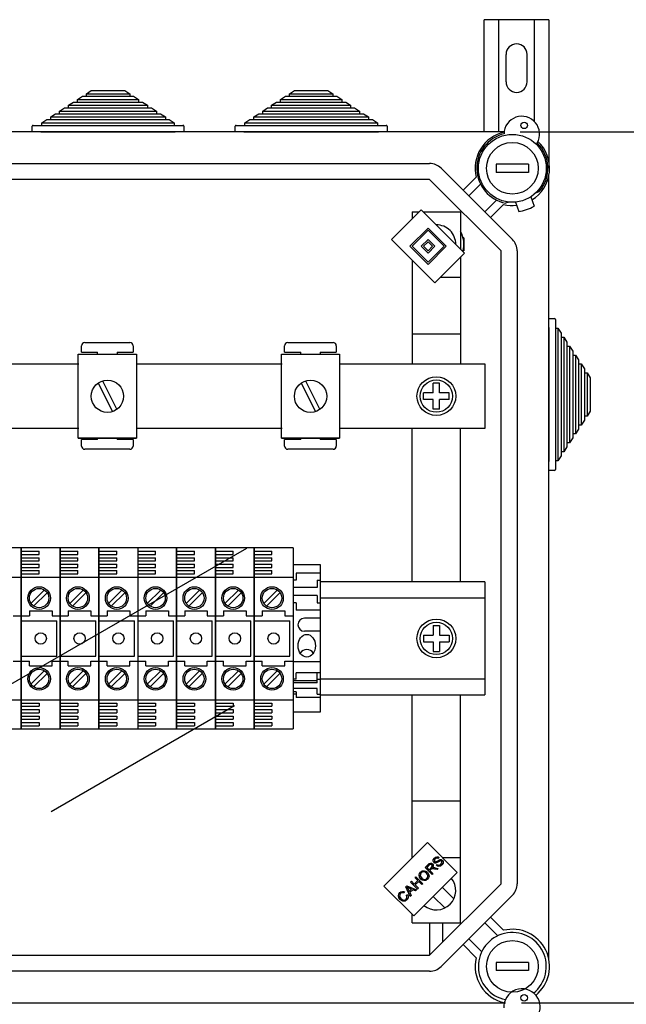
# Model space of a CAD drawing. Extents: x 23 to 246, y -184 to 139.
# Drawn here: x 119 to 157, y 78 to 139 of the extents above; entities that cross this region are included whole.
import ezdxf

# ---------------------------------------------------------------- set-up
doc = ezdxf.new("R2010")
doc.units = 0
doc.header["$MEASUREMENT"] = 0
doc.layers.get('0').update_dxf_attribs({"linetype": 'CONTINUOUS'})
doc.layers.get('DEFPOINTS').update_dxf_attribs({"linetype": 'CONTINUOUS'})
doc.styles.add('ROMANS', font='ARIAL.TTF')
doc.dimstyles.get("Standard").update_dxf_attribs({"dimtxt": 4.5, "dimasz": 5, "dimexe": 0.18, "dimexo": 0.0625, "dimgap": 1, "dimtad": 1, "dimdec": 1, "dimzin": 0, "dimdsep": 46, "dimtxsty": 'ROMANS', "dimcen": 1, "dimclrd": 256, "dimclre": 256, "dimclrt": 256, "dimadec": 0, "dimazin": 0, "dimtfac": 1, "dimtdec": 1, "dimtofl": 0, "dimtmove": 0, "dimatfit": 3, "dimfxl": 0, "dimtolj": 1, "dimtzin": 0, "dimarcsym": 0})

# ---------------------------------------------------------------- blocks, each defined once
blk = doc.blocks.new('*D14')
at = {"lineweight": -2, "ltscale": 5}
for p, q in [((150.262, 132.231), (172.763, 132.231)), ((171.763, 124.231), (171.763, 86.277)), ((150.34, 78.277), (172.763, 78.277))]:
    blk.add_line(p, q, dxfattribs=at)
at = {"ltscale": 5}
for points in [[(170.43, 124.231), (173.097, 124.231), (171.763, 132.231)], [(170.43, 86.277), (173.097, 86.277), (171.763, 78.277)]]:
    blk.add_solid(points, dxfattribs=at)
at = {"layer": 'DEFPOINTS', "color": 0, "ltscale": 5}
for p in [(149.262, 132.231), (149.34, 78.277), (171.763, 78.277)]:
    blk.add_point(p, dxfattribs=at)
at = {"ltscale": 5, "insert": (167.189, 105.254), "char_height": 7, "attachment_point": 5, "rotation": 90, "style": 'ROMANS'}
blk.add_mtext('\\A1;270', dxfattribs=at)
blk = doc.blocks.new('*D15')
at = {"lineweight": -2, "ltscale": 5}
for p, q in [((150.34, 78.277), (172.763, 78.277)), ((171.763, 70.277), (171.763, 4.795)), ((150.356, -3.205), (172.763, -3.205))]:
    blk.add_line(p, q, dxfattribs=at)
at = {"ltscale": 5}
for points in [[(170.43, 70.277), (173.097, 70.277), (171.763, 78.277)], [(170.43, 4.795), (173.097, 4.795), (171.763, -3.205)]]:
    blk.add_solid(points, dxfattribs=at)
at = {"layer": 'DEFPOINTS', "color": 0, "ltscale": 5}
for p in [(149.34, 78.277), (149.356, -3.205), (171.763, -3.205)]:
    blk.add_point(p, dxfattribs=at)
at = {"ltscale": 5, "insert": (167.189, 37.536), "char_height": 7, "attachment_point": 5, "rotation": 90, "style": 'ROMANS'}
blk.add_mtext('\\A1;405', dxfattribs=at)
blk = doc.blocks.new('alzado')
for p, q in [((121.933, 295.6512), (121.933, 302.5953)), ((125.933, 302.5953), (121.933, 302.5953)), ((122.833, 295.6512), (122.833, 302.5953)), ((125.033, 296.2925), (125.033, 302.5953)), ((125.933, 302.5953), (125.933, 293.3902)), ((123.283, 298.7453), (123.283, 300.4453)), ((124.583, 298.7453), (124.583, 300.4453)), ((97.3092, 298.0112), (97.6158, 298.2112)), ((97.6158, 298.2112), (99.6838, 298.2112)), ((99.6838, 298.2112), (99.9904, 298.0112)), ((109.8784, 298.0112), (110.185, 298.2112)), ((110.185, 298.2112), (112.253, 298.2112)), ((112.253, 298.2112), (112.5596, 298.0112)), ((96.7574, 297.6512), (97.064, 297.8512)), ((96.7574, 297.4912), (96.7574, 297.6512)), ((96.7574, 297.6512), (100.5423, 297.6512)), ((97.064, 297.8512), (97.3092, 297.8512)), ((97.3092, 297.8512), (97.3092, 298.0112)), ((97.3092, 298.0112), (99.9904, 298.0112)), ((97.3092, 297.8512), (99.9904, 297.8512)), ((99.9904, 298.0112), (99.9904, 297.8512)), ((99.9904, 297.8512), (100.2357, 297.8512)), ((100.2357, 297.8512), (100.5423, 297.6512)), ((100.5423, 297.6512), (100.5423, 297.4912)), ((109.3265, 297.6512), (109.6331, 297.8512)), ((109.3265, 297.4912), (109.3265, 297.6512)), ((109.3265, 297.6512), (113.1115, 297.6512)), ((109.6331, 297.8512), (109.8784, 297.8512)), ((109.8784, 297.8512), (109.8784, 298.0112)), ((109.8784, 298.0112), (112.5596, 298.0112)), ((109.8784, 297.8512), (112.5596, 297.8512)), ((112.5596, 298.0112), (112.5596, 297.8512)), ((112.5596, 297.8512), (112.8049, 297.8512)), ((112.8049, 297.8512), (113.1115, 297.6512)), ((113.1115, 297.6512), (113.1115, 297.4912)), ((95.6536, 296.9312), (95.9602, 297.1312)), ((95.9602, 297.1312), (96.2055, 297.1312)), ((96.2055, 297.2912), (96.5121, 297.4912)), ((96.2055, 297.1312), (96.2055, 297.2912)), ((96.2055, 297.2912), (101.0942, 297.2912)), ((96.2055, 297.1312), (101.0942, 297.1312)), ((96.5121, 297.4912), (96.7574, 297.4912)), ((96.7574, 297.4912), (100.5423, 297.4912)), ((100.5423, 297.4912), (100.7876, 297.4912)), ((100.7876, 297.4912), (101.0942, 297.2912)), ((101.0942, 297.2912), (101.0942, 297.1312)), ((101.0942, 297.1312), (101.3395, 297.1312)), ((101.3395, 297.1312), (101.6461, 296.9312)), ((108.2228, 296.9312), (108.5294, 297.1312)), ((108.5294, 297.1312), (108.7746, 297.1312)), ((108.7746, 297.2912), (109.0812, 297.4912)), ((108.7746, 297.1312), (108.7746, 297.2912)), ((108.7746, 297.2912), (113.6634, 297.2912)), ((108.7746, 297.1312), (113.6634, 297.1312)), ((109.0812, 297.4912), (109.3265, 297.4912)), ((109.3265, 297.4912), (113.1115, 297.4912)), ((113.1115, 297.4912), (113.3568, 297.4912)), ((113.3568, 297.4912), (113.6634, 297.2912)), ((113.6634, 297.2912), (113.6634, 297.1312)), ((113.6634, 297.1312), (113.9086, 297.1312)), ((113.9086, 297.1312), (114.2152, 296.9312)), ((94.5498, 296.2112), (94.8564, 296.4112)), ((94.8564, 296.4112), (95.1017, 296.4112)), ((95.1017, 296.5712), (95.4083, 296.7712)), ((95.1017, 296.4112), (95.1017, 296.5712)), ((95.1017, 296.5712), (102.198, 296.5712)), ((95.1017, 296.4112), (102.198, 296.4112)), ((95.4083, 296.7712), (95.6536, 296.7712)), ((95.6536, 296.7712), (95.6536, 296.9312)), ((95.6536, 296.9312), (101.6461, 296.9312)), ((95.6536, 296.7712), (101.6461, 296.7712)), ((101.6461, 296.9312), (101.6461, 296.7712)), ((101.6461, 296.7712), (101.8914, 296.7712)), ((101.8914, 296.7712), (102.198, 296.5712)), ((102.198, 296.5712), (102.198, 296.4112)), ((102.198, 296.4112), (102.4432, 296.4112)), ((102.4432, 296.4112), (102.7498, 296.2112)), ((107.119, 296.2112), (107.4256, 296.4112)), ((107.4256, 296.4112), (107.6709, 296.4112)), ((107.6709, 296.5712), (107.9775, 296.7712)), ((107.6709, 296.4112), (107.6709, 296.5712)), ((107.6709, 296.5712), (114.7671, 296.5712)), ((107.6709, 296.4112), (114.7671, 296.4112)), ((107.9775, 296.7712), (108.2228, 296.7712)), ((108.2228, 296.7712), (108.2228, 296.9312)), ((108.2228, 296.9312), (114.2152, 296.9312)), ((108.2228, 296.7712), (114.2152, 296.7712)), ((114.2152, 296.9312), (114.2152, 296.7712)), ((114.2152, 296.7712), (114.4605, 296.7712)), ((114.4605, 296.7712), (114.7671, 296.5712)), ((114.7671, 296.5712), (114.7671, 296.4112)), ((114.7671, 296.4112), (115.0124, 296.4112)), ((115.0124, 296.4112), (115.319, 296.2112)), ((93.9498, 295.6512), (93.9498, 295.9912)), ((94.0098, 296.0512), (94.5498, 296.0512)), ((94.5498, 296.0512), (94.5498, 296.2112)), ((94.5498, 296.2112), (102.7498, 296.2112)), ((94.5498, 296.0512), (102.7498, 296.0512)), ((102.7498, 296.2112), (102.7498, 296.0512)), ((102.7498, 296.0512), (103.2898, 296.0512)), ((103.3498, 295.9912), (103.3498, 295.6512)), ((106.519, 295.6512), (106.519, 295.9912)), ((106.579, 296.0512), (107.119, 296.0512)), ((107.119, 296.0512), (107.119, 296.2112)), ((107.119, 296.2112), (115.319, 296.2112)), ((107.119, 296.0512), (115.319, 296.0512)), ((115.319, 296.2112), (115.319, 296.0512)), ((115.319, 296.0512), (115.859, 296.0512)), ((115.919, 295.9912), (115.919, 295.6512)), ((123.1643, 295.6512), (63.3624, 295.6512)), ((94.4898, 295.6512), (93.9498, 295.6512)), ((94.4898, 295.6512), (102.8098, 295.6512)), ((103.3498, 295.6512), (102.8098, 295.6512)), ((107.059, 295.6512), (106.519, 295.6512)), ((107.059, 295.6512), (115.379, 295.6512)), ((115.919, 295.6512), (115.379, 295.6512)), ((67.0768, 293.6904), (118.5544, 293.6904)), ((119.262, 293.3973), (123.679, 288.9802)), ((124.6725, 293.6403), (122.6712, 293.6403)), ((122.6712, 293.6403), (122.6712, 293.14)), ((124.6725, 293.6403), (124.6725, 293.14)), ((120.6214, 292.0378), (121.4345, 292.8509)), ((124.6725, 293.14), (122.6712, 293.14)), ((125.9329, 244.388), (125.9329, 292.9607)), ((118.5544, 292.6897), (67.0768, 292.6897)), ((122.9714, 288.2727), (118.5544, 292.6897)), ((121.7009, 292.4097), (120.9752, 291.6841)), ((124.8113, 291.6245), (125.0118, 291.0441)), ((125.1234, 291.8707), (125.3348, 291.9477)), ((121.9658, 290.6935), (122.6914, 291.4191)), ((123.1326, 291.1528), (122.3195, 290.3397)), ((123.4511, 291.3005), (123.2541, 291.2288)), ((123.8655, 291.2978), (124.0661, 290.7173)), ((116.188, 288.9832), (118.0277, 290.8229)), ((117.4679, 290.6884), (117.4679, 290.2631)), ((117.4679, 290.6884), (117.8932, 290.6884)), ((118.0277, 290.8229), (120.7164, 288.1341)), ((118.1621, 290.6884), (120.4698, 290.6884)), ((120.4698, 290.6884), (120.4698, 288.3807)), ((117.3201, 288.5587), (118.4522, 289.6908)), ((118.4522, 289.6908), (119.5843, 288.5587)), ((117.4616, 288.5587), (118.4522, 289.5493)), ((118.4522, 289.5493), (119.4428, 288.5587)), ((120.67, 289.0874), (120.6222, 289.0874)), ((120.67, 289.0874), (120.67, 288.6872)), ((118.8767, 286.2945), (116.188, 288.9832)), ((118.4522, 287.4266), (117.3201, 288.5587)), ((118.4522, 287.5681), (117.4616, 288.5587)), ((118.0277, 288.5587), (118.4522, 288.9832)), ((118.4522, 288.1341), (118.0277, 288.5587)), ((118.1692, 288.5587), (118.4522, 288.8417)), ((118.4522, 288.2756), (118.1692, 288.5587)), ((118.4522, 288.9832), (118.8767, 288.5587)), ((118.4522, 288.8417), (118.7352, 288.5587)), ((118.7352, 288.5587), (118.4522, 288.2756)), ((119.4428, 288.5587), (118.4522, 287.5681)), ((119.5843, 288.5587), (118.4522, 287.4266)), ((118.8767, 288.5587), (118.4522, 288.1341)), ((120.67, 288.6872), (120.67, 288.2869)), ((120.7164, 288.1341), (118.8767, 286.2945)), ((120.4698, 287.8876), (120.4698, 281.2804)), ((120.67, 288.2869), (120.6222, 288.2869)), ((122.9714, 249.076), (122.9714, 288.2727)), ((123.9721, 288.2727), (123.9721, 249.076)), ((117.4679, 287.7033), (117.4679, 281.2804)), ((119.2243, 286.642), (120.4698, 286.642)), ((125.9329, 284.0812), (126.2729, 284.0812)), ((125.9329, 283.5412), (125.9329, 284.0812)), ((126.3329, 284.0212), (126.3329, 283.4812)), ((117.4679, 283.1387), (120.4482, 283.1387)), ((125.9329, 283.5412), (125.9329, 275.2212)), ((126.3329, 283.4812), (126.4929, 283.4812)), ((126.3329, 283.4812), (126.3329, 275.2812)), ((126.4929, 283.4812), (126.6929, 283.1746)), ((126.4929, 283.4812), (126.4929, 275.2812)), ((126.6929, 283.1746), (126.6929, 282.9293)), ((97.0058, 281.9931), (97.0058, 282.3934)), ((97.2059, 282.5936), (100.0081, 282.5936)), ((100.2082, 282.3934), (100.2082, 281.9931)), ((109.5749, 281.9931), (109.5749, 282.3934)), ((109.7751, 282.5936), (112.5772, 282.5936)), ((112.7774, 282.3934), (112.7774, 281.9931)), ((126.6929, 282.9293), (126.8529, 282.9293)), ((126.6929, 282.9293), (126.6929, 275.8331)), ((126.8529, 282.9293), (127.0529, 282.6227)), ((126.8529, 282.9293), (126.8529, 275.8331)), ((127.0529, 282.6227), (127.0529, 282.3774)), ((127.0529, 282.3774), (127.2129, 282.3774)), ((127.0529, 282.3774), (127.0529, 276.385)), ((127.2129, 282.3774), (127.4129, 282.0708)), ((127.2129, 282.3774), (127.2129, 276.385)), ((96.8125, 276.6701), (96.8125, 281.8741)), ((96.8125, 281.8741), (100.4153, 281.8741)), ((97.0058, 281.9931), (98.0066, 281.9931)), ((98.0066, 281.8741), (98.0066, 281.9931)), ((99.2075, 281.9931), (99.2075, 281.8741)), ((99.2075, 281.9931), (100.2082, 281.9931)), ((100.4153, 281.8741), (100.4153, 276.6701)), ((109.3817, 281.8741), (112.9844, 281.8741)), ((109.3817, 276.6701), (109.3817, 281.8741)), ((109.5749, 281.9931), (110.5757, 281.9931)), ((110.5757, 281.8741), (110.5757, 281.9931)), ((111.7766, 281.9931), (112.7774, 281.9931)), ((111.7766, 281.9931), (111.7766, 281.8741)), ((112.9844, 281.8741), (112.9844, 276.6701)), ((127.4129, 282.0708), (127.4129, 281.8256)), ((127.4129, 281.8256), (127.5729, 281.8256)), ((127.4129, 281.8256), (127.4129, 276.9368)), ((127.5729, 281.8256), (127.7729, 281.519)), ((127.5729, 281.8256), (127.5729, 276.9368)), ((87.8821, 281.2804), (96.8485, 281.2804)), ((100.4512, 281.2804), (109.4176, 281.2804)), ((113.0204, 281.2804), (121.9708, 281.2804)), ((121.9708, 281.2804), (121.9708, 277.2818)), ((127.7729, 281.519), (127.7729, 281.2737)), ((127.7729, 281.2737), (127.9329, 281.2737)), ((127.7729, 281.2737), (127.7729, 277.4887)), ((127.9329, 281.2737), (128.1329, 280.9671)), ((127.9329, 281.2737), (127.9329, 277.4887)), ((128.1329, 280.9671), (128.1329, 280.7218)), ((128.1329, 280.7218), (128.2929, 280.7218)), ((128.1329, 280.7218), (128.1329, 278.0406)), ((128.2929, 280.7218), (128.4929, 280.4152)), ((128.2929, 280.7218), (128.2929, 278.0406)), ((98.0338, 280.0875), (98.9261, 278.3212)), ((98.3017, 280.2229), (99.1941, 278.4566)), ((110.6029, 280.0875), (111.4952, 278.3212)), ((110.8709, 280.2229), (111.7632, 278.4566)), ((119.169, 280.0816), (118.7687, 280.0816)), ((118.7687, 279.4812), (118.7687, 280.0816)), ((119.169, 279.4812), (119.169, 280.0816)), ((128.4929, 280.4152), (128.4929, 278.3472)), ((118.1684, 279.081), (118.1684, 279.4812)), ((118.7687, 279.4812), (118.1684, 279.4812)), ((119.7694, 279.4812), (119.169, 279.4812)), ((119.7694, 279.081), (119.7694, 279.4812)), ((118.7687, 279.081), (118.1684, 279.081)), ((118.7687, 278.4806), (118.7687, 279.081)), ((119.169, 278.4806), (119.169, 279.081)), ((119.7694, 279.081), (119.169, 279.081)), ((119.169, 278.4806), (118.7687, 278.4806)), ((128.4929, 278.3472), (128.2929, 278.0406)), ((127.9329, 277.4887), (127.7729, 277.4887)), ((127.7729, 277.4887), (127.7729, 277.2434)), ((128.1329, 277.7953), (127.9329, 277.4887)), ((128.2929, 278.0406), (128.1329, 278.0406)), ((128.1329, 278.0406), (128.1329, 277.7953)), ((96.8485, 277.2818), (87.8821, 277.2818)), ((109.4176, 277.2818), (100.4512, 277.2818)), ((121.9708, 277.2818), (113.0204, 277.2818)), ((117.4679, 267.7702), (117.4679, 277.2818)), ((120.4698, 267.7702), (120.4698, 277.2818)), ((127.5729, 276.9368), (127.4129, 276.9368)), ((127.4129, 276.9368), (127.4129, 276.6916)), ((127.7729, 277.2434), (127.5729, 276.9368)), ((96.8125, 276.6701), (100.4153, 276.6701)), ((100.4153, 276.6701), (96.8125, 276.6701)), ((98.0066, 276.589), (97.0058, 276.589)), ((97.0058, 276.1887), (97.0058, 276.589)), ((98.0066, 276.589), (98.0066, 276.6701)), ((99.2075, 276.6701), (99.2075, 276.589)), ((100.2082, 276.589), (99.2075, 276.589)), ((100.2082, 276.589), (100.2082, 276.1887)), ((109.3817, 276.6701), (112.9844, 276.6701)), ((112.9844, 276.6701), (109.3817, 276.6701)), ((110.5757, 276.589), (109.5749, 276.589)), ((109.5749, 276.1887), (109.5749, 276.589)), ((110.5757, 276.589), (110.5757, 276.6701)), ((111.7766, 276.6701), (111.7766, 276.589)), ((112.7774, 276.589), (111.7766, 276.589)), ((112.7774, 276.589), (112.7774, 276.1887)), ((127.2129, 276.385), (127.0529, 276.385)), ((127.0529, 276.385), (127.0529, 276.1397)), ((127.4129, 276.6916), (127.2129, 276.385)), ((100.0081, 275.9885), (97.2059, 275.9885)), ((112.5772, 275.9885), (109.7751, 275.9885)), ((126.8529, 275.8331), (126.6929, 275.8331)), ((126.6929, 275.8331), (126.6929, 275.5878)), ((127.0529, 276.1397), (126.8529, 275.8331)), ((125.9329, 274.6812), (125.9329, 275.2212)), ((126.4929, 275.2812), (126.3329, 275.2812)), ((126.3329, 275.2812), (126.3329, 274.7412)), ((126.6929, 275.5878), (126.4929, 275.2812)), ((126.2729, 274.6812), (125.9329, 274.6812)), ((76.0264, 251.8569), (107.232, 269.8735)), ((93.2862, 269.8758), (90.8844, 269.8758)), ((95.688, 269.8758), (93.2862, 269.8758)), ((93.2862, 258.6672), (93.2862, 269.8758)), ((93.2862, 269.8758), (93.2862, 258.6672)), ((93.2862, 269.8758), (93.2862, 258.6672)), ((93.2862, 258.6672), (93.2862, 269.8758)), ((93.2862, 269.6756), (94.387, 269.6756)), ((94.387, 269.4755), (94.387, 269.6756)), ((95.688, 269.8758), (95.688, 258.6672)), ((95.688, 258.6672), (95.688, 269.8758)), ((95.688, 269.8758), (95.688, 258.6672)), ((95.688, 258.6672), (95.688, 269.8758)), ((98.0899, 269.8758), (95.688, 269.8758)), ((95.688, 269.6756), (96.7889, 269.6756)), ((96.7889, 269.4755), (96.7889, 269.6756)), ((98.0899, 258.6672), (98.0899, 269.8758)), ((98.0899, 269.8758), (98.0899, 258.6672)), ((98.0899, 269.8758), (98.0899, 258.6672)), ((98.0899, 258.6672), (98.0899, 269.8758)), ((100.4917, 269.8758), (98.0899, 269.8758)), ((98.0899, 269.6756), (99.1907, 269.6756)), ((99.1907, 269.4755), (99.1907, 269.6756)), ((102.8935, 269.8758), (100.4917, 269.8758)), ((100.4917, 269.6756), (101.5925, 269.6756)), ((101.5925, 269.4755), (101.5925, 269.6756)), ((102.8935, 258.6672), (102.8935, 269.8758)), ((102.8935, 269.8758), (102.8935, 258.6672)), ((102.8935, 269.8758), (102.8935, 258.6672)), ((102.8935, 258.6672), (102.8935, 269.8758)), ((105.2954, 269.8758), (102.8935, 269.8758)), ((102.8935, 269.6756), (103.9944, 269.6756)), ((103.9944, 269.4755), (103.9944, 269.6756)), ((105.2954, 269.8758), (105.2954, 258.6672)), ((105.2954, 258.6672), (105.2954, 269.8758)), ((105.2954, 269.8758), (105.2954, 258.6672)), ((105.2954, 258.6672), (105.2954, 269.8758)), ((107.6972, 269.8758), (105.2954, 269.8758)), ((105.2954, 269.6756), (106.3962, 269.6756)), ((106.3962, 269.4755), (106.3962, 269.6756)), ((107.6972, 258.6672), (107.6972, 269.8758)), ((107.6972, 269.8758), (107.6972, 258.6672)), ((107.6972, 269.8758), (107.6972, 258.6672)), ((107.6972, 258.6672), (107.6972, 269.8758)), ((110.099, 269.8758), (107.6972, 269.8758)), ((107.6972, 269.6756), (108.798, 269.6756)), ((108.798, 269.4755), (108.798, 269.6756)), ((93.2862, 269.4755), (94.387, 269.4755)), ((93.2862, 269.2753), (94.387, 269.2753)), ((93.2862, 269.0752), (94.387, 269.0752)), ((94.387, 269.0752), (94.387, 269.2753)), ((95.688, 269.4755), (96.7889, 269.4755)), ((95.688, 269.2753), (96.7889, 269.2753)), ((95.688, 269.0752), (96.7889, 269.0752)), ((96.7889, 269.0752), (96.7889, 269.2753)), ((98.0899, 269.4755), (99.1907, 269.4755)), ((98.0899, 269.2753), (99.1907, 269.2753)), ((98.0899, 269.0752), (99.1907, 269.0752)), ((99.1907, 269.0752), (99.1907, 269.2753)), ((100.4917, 269.4755), (101.5925, 269.4755)), ((100.4917, 269.2753), (101.5925, 269.2753)), ((100.4917, 269.0752), (101.5925, 269.0752)), ((101.5925, 269.0752), (101.5925, 269.2753)), ((102.8935, 269.4755), (103.9944, 269.4755)), ((102.8935, 269.2753), (103.9944, 269.2753)), ((102.8935, 269.0752), (103.9944, 269.0752)), ((103.9944, 269.0752), (103.9944, 269.2753)), ((105.2954, 269.4755), (106.3962, 269.4755)), ((105.2954, 269.2753), (106.3962, 269.2753)), ((105.2954, 269.0752), (106.3962, 269.0752)), ((106.3962, 269.0752), (106.3962, 269.2753)), ((107.6972, 269.4755), (108.798, 269.4755)), ((107.6972, 269.2753), (108.798, 269.2753)), ((107.6972, 269.0752), (108.798, 269.0752)), ((108.798, 269.0752), (108.798, 269.2753)), ((93.2862, 268.875), (94.387, 268.875)), ((93.2862, 268.6749), (94.387, 268.6749)), ((93.2862, 268.4747), (94.387, 268.4747)), ((94.387, 268.6749), (94.387, 268.875)), ((94.387, 268.2745), (94.387, 268.4747)), ((95.688, 268.875), (96.7889, 268.875)), ((95.688, 268.6749), (96.7889, 268.6749)), ((95.688, 268.4747), (96.7889, 268.4747)), ((96.7889, 268.6749), (96.7889, 268.875)), ((96.7889, 268.2745), (96.7889, 268.4747)), ((98.0899, 268.875), (99.1907, 268.875)), ((98.0899, 268.6749), (99.1907, 268.6749)), ((98.0899, 268.4747), (99.1907, 268.4747)), ((99.1907, 268.6749), (99.1907, 268.875)), ((99.1907, 268.2745), (99.1907, 268.4747)), ((100.4917, 268.875), (101.5925, 268.875)), ((100.4917, 268.6749), (101.5925, 268.6749)), ((100.4917, 268.4747), (101.5925, 268.4747)), ((101.5925, 268.6749), (101.5925, 268.875)), ((101.5925, 268.2745), (101.5925, 268.4747)), ((102.8935, 268.875), (103.9944, 268.875)), ((102.8935, 268.6749), (103.9944, 268.6749)), ((102.8935, 268.4747), (103.9944, 268.4747)), ((103.9944, 268.6749), (103.9944, 268.875)), ((103.9944, 268.2745), (103.9944, 268.4747)), ((105.2954, 268.875), (106.3962, 268.875)), ((105.2954, 268.6749), (106.3962, 268.6749)), ((105.2954, 268.4747), (106.3962, 268.4747)), ((106.3962, 268.6749), (106.3962, 268.875)), ((106.3962, 268.2745), (106.3962, 268.4747)), ((107.6972, 268.875), (108.798, 268.875)), ((107.6972, 268.6749), (108.798, 268.6749)), ((107.6972, 268.4747), (108.798, 268.4747)), ((108.798, 268.6749), (108.798, 268.875)), ((108.798, 268.2745), (108.798, 268.4747)), ((111.8001, 268.8244), (110.099, 268.8244)), ((111.8001, 259.7186), (111.8001, 268.8244)), ((90.8844, 268.0744), (93.2862, 268.0744)), ((93.2862, 268.2745), (94.387, 268.2745)), ((93.2862, 268.0744), (95.688, 268.0744)), ((95.688, 268.2745), (96.7889, 268.2745)), ((95.688, 268.0744), (98.0899, 268.0744)), ((98.0899, 268.2745), (99.1907, 268.2745)), ((98.0899, 268.0744), (100.4917, 268.0744)), ((100.4917, 268.2745), (101.5925, 268.2745)), ((100.4917, 268.0744), (102.8935, 268.0744)), ((102.8935, 268.2745), (103.9944, 268.2745)), ((102.8935, 268.0744), (105.2954, 268.0744)), ((105.2954, 268.2745), (106.3962, 268.2745)), ((105.2954, 268.0744), (107.6972, 268.0744)), ((107.6972, 268.2745), (108.798, 268.2745)), ((107.6972, 268.0744), (110.099, 268.0744)), ((110.2991, 267.8738), (110.099, 267.8738)), ((111.8001, 268.3241), (110.2991, 268.3241)), ((110.2991, 268.3241), (110.2991, 267.8738)), ((111.6, 267.8738), (111.6, 267.4235)), ((111.6, 267.8738), (111.8001, 267.8738)), ((121.9678, 267.7702), (111.8001, 267.7702)), ((121.9678, 267.7702), (121.9678, 260.7728)), ((94.7079, 267.2725), (93.8759, 266.4405)), ((97.1097, 267.2725), (96.2777, 266.4405)), ((99.5116, 267.2725), (98.6796, 266.4405)), ((101.9134, 267.2725), (101.0814, 266.4405)), ((104.3152, 267.2725), (103.4832, 266.4405)), ((106.7171, 267.2725), (105.885, 266.4405)), ((109.1189, 267.2725), (108.2869, 266.4405)), ((111.6, 267.4235), (110.099, 267.4235)), ((94.8777, 267.1027), (94.0457, 266.2707)), ((97.2796, 267.1027), (96.4476, 266.2707)), ((99.6814, 267.1027), (98.8494, 266.2707)), ((102.0832, 267.1027), (101.2512, 266.2707)), ((104.4851, 267.1027), (103.6531, 266.2707)), ((106.8869, 267.1027), (106.0549, 266.2707)), ((109.2887, 267.1027), (108.4567, 266.2707)), ((111.6, 266.9232), (110.099, 266.9232)), ((111.6, 266.9232), (111.6, 266.4729)), ((121.9678, 266.7706), (111.8001, 266.7706)), ((93.7866, 265.9728), (95.1876, 265.9728)), ((93.7866, 265.9728), (93.7866, 265.6726)), ((95.1876, 265.9728), (95.1876, 265.6726)), ((96.1884, 265.9728), (97.5895, 265.9728)), ((96.1884, 265.9728), (96.1884, 265.6726)), ((97.5895, 265.9728), (97.5895, 265.6726)), ((98.5902, 265.9728), (98.5902, 265.6726)), ((98.5902, 265.9728), (99.9913, 265.9728)), ((99.9913, 265.9728), (99.9913, 265.6726)), ((100.9921, 265.9728), (102.3931, 265.9728)), ((100.9921, 265.9728), (100.9921, 265.6726)), ((102.3931, 265.9728), (102.3931, 265.6726)), ((103.3939, 265.9728), (104.795, 265.9728)), ((103.3939, 265.9728), (103.3939, 265.6726)), ((104.795, 265.9728), (104.795, 265.6726)), ((105.7957, 265.9728), (107.1968, 265.9728)), ((105.7957, 265.9728), (105.7957, 265.6726)), ((107.1968, 265.9728), (107.1968, 265.6726)), ((108.1976, 265.9728), (108.1976, 265.6726)), ((108.1976, 265.9728), (109.5986, 265.9728)), ((109.5986, 265.9728), (109.5986, 265.6726)), ((110.2991, 266.4729), (110.099, 266.4729)), ((110.2991, 266.4729), (110.2991, 266.0226)), ((111.8001, 266.0226), (110.2991, 266.0226)), ((111.6, 266.4729), (111.8001, 266.4729)), ((92.7858, 265.6726), (93.2862, 265.6726)), ((93.2862, 265.6726), (93.7866, 265.6726)), ((93.2862, 265.3723), (95.4879, 265.3723)), ((95.1876, 265.6726), (95.688, 265.6726)), ((95.4879, 263.1707), (95.4879, 265.3723)), ((95.688, 265.6726), (96.1884, 265.6726)), ((95.688, 265.3723), (97.8897, 265.3723)), ((97.5895, 265.6726), (98.0899, 265.6726)), ((97.8897, 263.1707), (97.8897, 265.3723)), ((98.0899, 265.6726), (98.5902, 265.6726)), ((98.0899, 265.3723), (100.2915, 265.3723)), ((99.9913, 265.6726), (100.4917, 265.6726)), ((100.2915, 263.1707), (100.2915, 265.3723)), ((100.4917, 265.6726), (100.9921, 265.6726)), ((100.4917, 265.3723), (102.6934, 265.3723)), ((102.3931, 265.6726), (102.8935, 265.6726)), ((102.6934, 263.1707), (102.6934, 265.3723)), ((102.8935, 265.6726), (103.3939, 265.6726)), ((102.8935, 265.3723), (105.0952, 265.3723)), ((104.795, 265.6726), (105.2954, 265.6726)), ((105.0952, 263.1707), (105.0952, 265.3723)), ((105.2954, 265.6726), (105.7957, 265.6726)), ((105.2954, 265.3723), (107.497, 265.3723)), ((107.1968, 265.6726), (107.6972, 265.6726)), ((107.497, 263.1707), (107.497, 265.3723)), ((107.6972, 265.6726), (108.1976, 265.6726)), ((107.6972, 265.3723), (109.8989, 265.3723)), ((109.5986, 265.6726), (110.099, 265.6726)), ((109.8989, 263.1707), (109.8989, 265.3723)), ((111.8001, 265.5223), (110.7995, 265.5223)), ((111.8001, 264.7218), (110.7995, 264.7218)), ((118.7687, 265.072), (118.7687, 264.4716)), ((118.7687, 265.072), (119.169, 265.072)), ((119.169, 265.072), (119.169, 264.4716)), ((118.1684, 264.4716), (118.7687, 264.4716)), ((118.1684, 264.4716), (118.1684, 264.0714)), ((118.1684, 264.0714), (118.7687, 264.0714)), ((118.7687, 264.0714), (118.7687, 263.471)), ((119.169, 264.4716), (119.7694, 264.4716)), ((119.169, 264.0714), (119.169, 263.471)), ((119.169, 264.0714), (119.7694, 264.0714)), ((119.7694, 264.4716), (119.7694, 264.0714)), ((118.7687, 263.471), (119.169, 263.471)), ((92.7858, 262.8704), (93.2862, 262.8704)), ((93.2862, 263.1707), (95.4879, 263.1707)), ((93.2862, 262.8704), (93.7866, 262.8704)), ((93.7866, 262.5702), (93.7866, 262.8704)), ((95.1876, 262.8704), (95.688, 262.8704)), ((95.1876, 262.5702), (95.1876, 262.8704)), ((95.688, 263.1707), (97.8897, 263.1707)), ((95.688, 262.8704), (96.1884, 262.8704)), ((96.1884, 262.5702), (96.1884, 262.8704)), ((97.5895, 262.8704), (98.0899, 262.8704)), ((97.5895, 262.5702), (97.5895, 262.8704)), ((98.0899, 263.1707), (100.2915, 263.1707)), ((98.0899, 262.8704), (98.5902, 262.8704)), ((98.5902, 262.5702), (98.5902, 262.8704)), ((99.9913, 262.5702), (99.9913, 262.8704)), ((99.9913, 262.8704), (100.4917, 262.8704)), ((100.4917, 263.1707), (102.6934, 263.1707)), ((100.4917, 262.8704), (100.9921, 262.8704)), ((100.9921, 262.5702), (100.9921, 262.8704)), ((102.3931, 262.5702), (102.3931, 262.8704)), ((102.3931, 262.8704), (102.8935, 262.8704)), ((102.8935, 263.1707), (105.0952, 263.1707)), ((102.8935, 262.8704), (103.3939, 262.8704)), ((103.3939, 262.5702), (103.3939, 262.8704)), ((104.795, 262.8704), (105.2954, 262.8704)), ((104.795, 262.5702), (104.795, 262.8704)), ((105.2954, 263.1707), (107.497, 263.1707)), ((105.2954, 262.8704), (105.7957, 262.8704)), ((105.7957, 262.5702), (105.7957, 262.8704)), ((107.1968, 262.8704), (107.6972, 262.8704)), ((107.1968, 262.5702), (107.1968, 262.8704)), ((107.6972, 263.1707), (109.8989, 263.1707)), ((107.6972, 262.8704), (108.1976, 262.8704)), ((108.1976, 262.5702), (108.1976, 262.8704)), ((109.5986, 262.5702), (109.5986, 262.8704)), ((109.5986, 262.8704), (110.099, 262.8704)), ((93.7866, 262.5702), (95.1876, 262.5702)), ((94.7079, 262.2687), (93.8759, 261.4367)), ((96.1884, 262.5702), (97.5895, 262.5702)), ((97.1097, 262.2687), (96.2777, 261.4367)), ((98.5902, 262.5702), (99.9913, 262.5702)), ((99.5116, 262.2687), (98.6796, 261.4367)), ((100.9921, 262.5702), (102.3931, 262.5702)), ((101.9134, 262.2687), (101.0814, 261.4367)), ((103.3939, 262.5702), (104.795, 262.5702)), ((104.3152, 262.2687), (103.4832, 261.4367)), ((105.7957, 262.5702), (107.1968, 262.5702)), ((106.7171, 262.2687), (105.885, 261.4367)), ((108.1976, 262.5702), (109.5986, 262.5702)), ((109.1189, 262.2687), (108.2869, 261.4367)), ((111.8001, 262.8206), (110.099, 262.8206)), ((94.8777, 262.0989), (94.0457, 261.2668)), ((97.2796, 262.0989), (96.4476, 261.2668)), ((99.6814, 262.0989), (98.8494, 261.2668)), ((102.0832, 262.0989), (101.2512, 261.2668)), ((104.4851, 262.0989), (103.6531, 261.2668)), ((106.8869, 262.0989), (106.0549, 261.2668)), ((109.2887, 262.0989), (108.4567, 261.2668)), ((110.2991, 261.7519), (110.099, 261.7519)), ((111.6, 261.6504), (110.099, 261.6504)), ((111.8001, 262.1348), (110.2991, 262.1348)), ((110.2991, 261.7519), (110.2991, 262.1348)), ((111.6, 261.5222), (111.6, 262.1348)), ((111.6, 261.7519), (111.8001, 261.7519)), ((111.8001, 261.7724), (121.9678, 261.7724)), ((111.6, 261.5222), (110.099, 261.5222)), ((111.6, 261.1659), (110.099, 261.1659)), ((111.6, 260.8304), (111.6, 261.1659)), ((90.8844, 260.4686), (93.2862, 260.4686)), ((93.2862, 260.4686), (95.688, 260.4686)), ((95.688, 260.4686), (98.0899, 260.4686)), ((98.0899, 260.4686), (100.4917, 260.4686)), ((100.4917, 260.4686), (102.8935, 260.4686)), ((102.8935, 260.4686), (105.2954, 260.4686)), ((105.2954, 260.4686), (107.6972, 260.4686)), ((107.6972, 260.4686), (110.099, 260.4686)), ((110.2991, 260.9585), (110.099, 260.9585)), ((110.2991, 260.8304), (110.099, 260.8304)), ((110.2991, 260.9585), (110.2991, 260.616)), ((111.8001, 260.616), (110.2991, 260.616)), ((111.6, 260.8304), (111.8001, 260.8304)), ((111.8001, 260.7728), (121.9678, 260.7728)), ((117.4679, 250.6793), (117.4679, 260.7728)), ((120.4698, 246.6602), (120.4698, 260.7728)), ((93.2862, 260.2684), (94.387, 260.2684)), ((93.2862, 260.0683), (94.387, 260.0683)), ((93.2862, 259.8681), (94.387, 259.8681)), ((94.387, 260.2684), (94.387, 260.0683)), ((94.387, 259.8681), (94.387, 259.668)), ((106.4758, 260.0914), (95.1282, 253.5399)), ((95.688, 260.2684), (96.7889, 260.2684)), ((95.688, 260.0683), (96.7889, 260.0683)), ((95.688, 259.8681), (96.7889, 259.8681)), ((96.7889, 260.2684), (96.7889, 260.0683)), ((96.7889, 259.8681), (96.7889, 259.668)), ((98.0899, 260.2684), (99.1907, 260.2684)), ((98.0899, 260.0683), (99.1907, 260.0683)), ((98.0899, 259.8681), (99.1907, 259.8681)), ((99.1907, 260.2684), (99.1907, 260.0683)), ((99.1907, 259.8681), (99.1907, 259.668)), ((100.4917, 260.2684), (101.5925, 260.2684)), ((100.4917, 260.0683), (101.5925, 260.0683)), ((100.4917, 259.8681), (101.5925, 259.8681)), ((101.5925, 260.2684), (101.5925, 260.0683)), ((101.5925, 259.8681), (101.5925, 259.668)), ((102.8935, 260.2684), (103.9944, 260.2684)), ((102.8935, 260.0683), (103.9944, 260.0683)), ((102.8935, 259.8681), (103.9944, 259.8681)), ((103.9944, 260.2684), (103.9944, 260.0683)), ((103.9944, 259.8681), (103.9944, 259.668)), ((105.2954, 260.2684), (106.3962, 260.2684)), ((105.2954, 260.0683), (106.3962, 260.0683)), ((105.2954, 259.8681), (106.3962, 259.8681)), ((106.3962, 260.2684), (106.3962, 260.0683)), ((106.3962, 259.8681), (106.3962, 259.668)), ((107.6972, 260.2684), (108.798, 260.2684)), ((107.6972, 260.0683), (108.798, 260.0683)), ((107.6972, 259.8681), (108.798, 259.8681)), ((108.798, 260.2684), (108.798, 260.0683)), ((108.798, 259.8681), (108.798, 259.668)), ((93.2862, 259.668), (94.387, 259.668)), ((93.2862, 259.4678), (94.387, 259.4678)), ((93.2862, 259.2677), (94.387, 259.2677)), ((94.387, 259.4678), (94.387, 259.2677)), ((95.688, 259.668), (96.7889, 259.668)), ((95.688, 259.4678), (96.7889, 259.4678)), ((95.688, 259.2677), (96.7889, 259.2677)), ((96.7889, 259.4678), (96.7889, 259.2677)), ((98.0899, 259.668), (99.1907, 259.668)), ((98.0899, 259.4678), (99.1907, 259.4678)), ((98.0899, 259.2677), (99.1907, 259.2677)), ((99.1907, 259.4678), (99.1907, 259.2677)), ((100.4917, 259.668), (101.5925, 259.668)), ((100.4917, 259.4678), (101.5925, 259.4678)), ((100.4917, 259.2677), (101.5925, 259.2677)), ((101.5925, 259.4678), (101.5925, 259.2677)), ((102.8935, 259.668), (103.9944, 259.668)), ((102.8935, 259.4678), (103.9944, 259.4678)), ((102.8935, 259.2677), (103.9944, 259.2677)), ((103.9944, 259.4678), (103.9944, 259.2677)), ((105.2954, 259.668), (106.3962, 259.668)), ((105.2954, 259.4678), (106.3962, 259.4678)), ((105.2954, 259.2677), (106.3962, 259.2677)), ((106.3962, 259.4678), (106.3962, 259.2677)), ((107.6972, 259.668), (108.798, 259.668)), ((107.6972, 259.4678), (108.798, 259.4678)), ((107.6972, 259.2677), (108.798, 259.2677)), ((108.798, 259.4678), (108.798, 259.2677)), ((110.099, 259.7186), (111.8001, 259.7186)), ((90.8844, 258.6672), (93.2862, 258.6672)), ((93.2862, 259.0675), (94.387, 259.0675)), ((93.2862, 258.8674), (94.387, 258.8674)), ((93.2862, 258.6672), (95.688, 258.6672)), ((94.387, 259.0675), (94.387, 258.8674)), ((95.688, 259.0675), (96.7889, 259.0675)), ((95.688, 258.8674), (96.7889, 258.8674)), ((95.688, 258.6672), (98.0899, 258.6672)), ((96.7889, 259.0675), (96.7889, 258.8674)), ((98.0899, 259.0675), (99.1907, 259.0675)), ((98.0899, 258.8674), (99.1907, 258.8674)), ((98.0899, 258.6672), (100.4917, 258.6672)), ((99.1907, 259.0675), (99.1907, 258.8674)), ((100.4917, 259.0675), (101.5925, 259.0675)), ((100.4917, 258.8674), (101.5925, 258.8674)), ((100.4917, 258.6672), (102.8935, 258.6672)), ((101.5925, 259.0675), (101.5925, 258.8674)), ((102.8935, 259.0675), (103.9944, 259.0675)), ((102.8935, 258.8674), (103.9944, 258.8674)), ((102.8935, 258.6672), (105.2954, 258.6672)), ((103.9944, 259.0675), (103.9944, 258.8674)), ((105.2954, 259.0675), (106.3962, 259.0675)), ((105.2954, 258.8674), (106.3962, 258.8674)), ((105.2954, 258.6672), (107.6972, 258.6672)), ((106.3962, 259.0675), (106.3962, 258.8674)), ((107.6972, 259.0675), (108.798, 259.0675)), ((107.6972, 258.8674), (108.798, 258.8674)), ((107.6972, 258.6672), (110.099, 258.6672)), ((108.798, 259.0675), (108.798, 258.8674)), ((117.4679, 254.21), (120.4482, 254.21)), ((115.7257, 248.9371), (118.4144, 251.6258)), ((118.4144, 251.6258), (120.2541, 249.7861)), ((117.4679, 250.7066), (117.4953, 250.7066)), ((119.1388, 250.7038), (119.0882, 250.6452)), ((119.3336, 250.7066), (120.4698, 250.7066)), ((118.272, 250.0795), (118.4628, 250.2703)), ((118.7023, 249.6493), (118.272, 250.0795)), ((118.5127, 250.2251), (118.3766, 250.0889)), ((118.3766, 250.0889), (118.5189, 249.9466)), ((118.5189, 249.9466), (118.6413, 250.069)), ((118.8894, 250.0708), (119.0814, 250.0285)), ((118.98, 250.2036), (119.0289, 250.2619)), ((120.2541, 249.7861), (117.5653, 247.0974)), ((117.6477, 249.4552), (117.7045, 249.512)), ((117.8244, 249.2785), (117.6477, 249.4552)), ((117.7046, 249.5121), (118.1349, 249.0819)), ((118.6343, 249.9634), (118.5682, 249.8973)), ((118.5682, 249.8973), (118.7592, 249.7063)), ((118.7592, 249.7063), (118.7023, 249.6493)), ((119.0098, 249.9568), (118.8635, 249.9895)), ((119.0814, 250.0285), (119.0098, 249.9568)), ((117.5653, 247.0974), (115.7257, 248.9371)), ((117.0808, 248.8882), (117.142, 248.9495)), ((117.3458, 248.2928), (117.0808, 248.8882)), ((117.142, 248.9495), (117.7483, 248.6954)), ((117.4391, 248.7395), (117.2751, 248.8137)), ((117.3672, 249.1747), (117.424, 249.2315)), ((117.7974, 248.7445), (117.3672, 249.1747)), ((117.424, 249.2315), (117.6007, 249.0548)), ((117.6007, 249.0548), (117.8244, 249.2785)), ((117.8751, 249.2277), (117.6515, 249.0041)), ((117.6515, 249.0041), (117.8543, 248.8013)), ((118.0779, 249.0249), (117.8751, 249.2277)), ((118.1349, 249.0819), (118.0779, 249.0249)), ((118.5544, 244.6589), (122.9714, 249.076)), ((119.3322, 248.8642), (120.0524, 248.144)), ((117.0012, 248.5727), (116.9583, 248.5034)), ((117.113, 248.3618), (117.1843, 248.4042)), ((117.2143, 248.767), (117.2933, 248.5937)), ((117.2933, 248.5937), (117.4391, 248.7395)), ((117.5029, 248.7107), (117.3232, 248.5309)), ((117.3232, 248.5309), (117.4062, 248.3533)), ((117.4062, 248.3533), (117.3458, 248.2928)), ((117.6836, 248.6306), (117.5029, 248.7107)), ((117.7483, 248.6954), (117.6836, 248.6306)), ((117.8543, 248.8013), (117.7974, 248.7445)), ((118.7661, 248.2982), (119.4864, 247.5779)), ((123.679, 248.3684), (119.262, 243.9514)), ((117.4679, 246.6602), (117.4679, 247.1948)), ((122.3195, 247.009), (123.1326, 246.1959)), ((117.4679, 246.6602), (120.4698, 246.6602)), ((118.5686, 244.6731), (118.5686, 246.6602)), ((119.3691, 245.4737), (119.3691, 246.6602)), ((122.7663, 245.8547), (121.9658, 246.6552)), ((121.4345, 244.4977), (120.6214, 245.3108)), ((120.9752, 245.6646), (121.7757, 244.8641)), ((67.0768, 244.6589), (118.5544, 244.6589)), ((124.6725, 244.2086), (122.6712, 244.2086)), ((122.6712, 244.2086), (122.6712, 243.7083)), ((124.6725, 244.2086), (124.6725, 243.7083)), ((118.5544, 243.6583), (67.0768, 243.6583)), ((124.6725, 243.7083), (122.6712, 243.7083)), ((63.3624, 241.6974), (123.2424, 241.6974))]:
    blk.add_line(p, q)
at = {"ltscale": 5}
for p, q in [((100.4917, 269.8758), (100.4917, 258.6672)), ((100.4917, 269.8758), (100.4917, 258.6672)), ((110.099, 269.8758), (110.099, 258.6672))]:
    blk.add_line(p, q, dxfattribs=at)
at = {"flags": 128}
for points in [[(118.8157, 250.4008), (118.7746, 250.4743), (118.7776, 250.5585), (118.8485, 250.6706)], [(118.8485, 250.6706), (118.9209, 250.7265), (119.0077, 250.7536), (119.0782, 250.7422), (119.1388, 250.7038)], [(119.0882, 250.6452), (119.0365, 250.6732), (118.9781, 250.6733), (118.901, 250.6228)], [(118.4628, 250.2703), (118.529, 250.3272), (118.6098, 250.3573), (118.6768, 250.3445), (118.7334, 250.3061)], [(118.6747, 250.2474), (118.6467, 250.2674), (118.6133, 250.2756), (118.5793, 250.2708), (118.5127, 250.2251)], [(118.6413, 250.069), (118.6998, 250.1526), (118.7038, 250.178), (118.7004, 250.2035), (118.6747, 250.2474)], [(118.7334, 250.3061), (118.7729, 250.2444), (118.779, 250.1715), (118.7293, 250.0678)], [(118.7293, 250.0678), (118.7601, 250.077), (118.785, 250.0808)], [(118.785, 250.0808), (118.8438, 250.0784), (118.8894, 250.0708)], [(118.9704, 250.3681), (118.9246, 250.3593), (118.8782, 250.3638), (118.8157, 250.4008)], [(118.901, 250.6228), (118.8486, 250.5464), (118.8453, 250.5002), (118.8528, 250.4782), (118.8667, 250.4595)], [(118.8667, 250.4595), (118.8951, 250.4413), (118.9216, 250.438)], [(118.9216, 250.438), (119.0562, 250.5045), (119.1606, 250.5609)], [(119.1778, 250.48), (119.1076, 250.4411), (119.0632, 250.4142), (119.0179, 250.3888), (118.9704, 250.3681)], [(119.3089, 250.2414), (119.2274, 250.1767), (119.1287, 250.1459), (119.0485, 250.1594), (118.98, 250.2036)], [(119.0289, 250.2619), (119.0912, 250.2286), (119.1614, 250.2313), (119.2553, 250.2898)], [(119.1606, 250.5609), (119.2129, 250.5739), (119.2666, 250.5711), (119.3392, 250.5291)], [(119.289, 250.4696), (119.2613, 250.4882), (119.2285, 250.4937), (119.1778, 250.48)], [(119.2553, 250.2898), (119.3097, 250.3749), (119.3128, 250.4252), (119.3041, 250.4492), (119.289, 250.4696)], [(119.3392, 250.5291), (119.3827, 250.4511), (119.3814, 250.3617), (119.3089, 250.2414)], [(118.0049, 249.371), (117.9237, 249.4811), (117.8947, 249.6139), (117.9197, 249.7181), (117.9825, 249.8053)], [(118.0319, 249.7566), (117.9781, 249.6682), (117.9753, 249.5649), (118.0644, 249.4288)], [(117.9825, 249.8053), (118.0953, 249.8775), (118.2285, 249.8887), (118.3276, 249.8521), (118.4114, 249.7874)], [(118.3523, 249.7291), (118.2717, 249.79), (118.1749, 249.8165), (118.0973, 249.8013), (118.0319, 249.7566)], [(118.0644, 249.4288), (118.1437, 249.3701), (118.2393, 249.348), (118.315, 249.364), (118.3785, 249.4083)], [(118.3785, 249.4083), (118.4312, 249.4939), (118.4343, 249.5944), (118.4027, 249.6674), (118.3523, 249.7291)], [(118.4114, 249.7874), (118.4887, 249.6781), (118.515, 249.5474), (118.4883, 249.4458), (118.4274, 249.3599)], [(118.6679, 249.993), (118.6485, 249.9771), (118.6343, 249.9634)], [(118.8635, 249.9895), (118.7531, 250.0088), (118.7091, 250.0082), (118.6679, 249.993)], [(117.1554, 248.8724), (117.1904, 248.8145), (117.2143, 248.767)], [(117.2751, 248.8137), (117.2075, 248.8454), (117.1554, 248.8724)], [(118.4274, 249.3599), (118.3169, 249.2888), (118.1864, 249.276), (118.0882, 249.3093), (118.0049, 249.371)], [(116.7221, 248.1058), (116.6444, 248.2134), (116.6179, 248.3428), (116.6451, 248.4434), (116.706, 248.5281)], [(116.7535, 248.4782), (116.7001, 248.3949), (116.6978, 248.2963), (116.7805, 248.1647)], [(116.706, 248.5281), (116.7784, 248.5817), (116.8649, 248.6057), (116.9354, 248.5991), (117.0012, 248.5727)], [(116.9583, 248.5034), (116.8998, 248.5255), (116.8376, 248.5268), (116.792, 248.5087), (116.7535, 248.4782)], [(117.0966, 248.1264), (117.1375, 248.1855), (117.1505, 248.256), (117.113, 248.3618)], [(117.1843, 248.4042), (117.2219, 248.3135), (117.2241, 248.2157), (117.1973, 248.1434), (117.15, 248.0824)], [(117.15, 248.0824), (117.0384, 248.0063), (116.9044, 247.999), (116.8061, 248.0401), (116.7221, 248.1058)], [(116.7805, 248.1647), (116.8593, 248.1021), (116.9537, 248.0692), (117.0311, 248.0827), (117.0966, 248.1264)]]:
    blk.add_lwpolyline(points, dxfattribs=at)
for centre, radius in [((124.4042, 296.0501), 0.2001), ((123.6719, 293.3902), 2.1013), ((123.6719, 293.3902), 1.601), ((98.6139, 279.2721), 1.0008), ((111.1831, 279.2721), 1.0008), ((118.9689, 279.2811), 1.2008), ((118.9689, 279.2811), 1.0006), ((94.387, 266.7734), 0.7005), ((94.387, 266.7734), 0.6005), ((96.7889, 266.7734), 0.7005), ((96.7889, 266.7734), 0.6005), ((99.1907, 266.7734), 0.7005), ((99.1907, 266.7734), 0.6005), ((101.5925, 266.7734), 0.7005), ((101.5925, 266.7734), 0.6005), ((103.9944, 266.7734), 0.7005), ((103.9944, 266.7734), 0.6005), ((106.3962, 266.7734), 0.7005), ((106.3962, 266.7734), 0.6005), ((108.798, 266.7734), 0.7005), ((108.798, 266.7734), 0.6005), ((118.9689, 264.2715), 1.2008), ((118.9689, 264.2715), 1.0006), ((94.4871, 264.2715), 0.3503), ((96.8889, 264.2715), 0.3503), ((99.2908, 264.2715), 0.3503), ((101.6926, 264.2715), 0.3503), ((104.0944, 264.2715), 0.3503), ((106.4963, 264.2715), 0.3503), ((108.8981, 264.2715), 0.3503), ((94.387, 261.7696), 0.7005), ((94.387, 261.7696), 0.6005), ((96.7889, 261.7696), 0.7005), ((96.7889, 261.7696), 0.6005), ((99.1907, 261.7696), 0.7005), ((99.1907, 261.7696), 0.6005), ((101.5925, 261.7696), 0.7005), ((101.5925, 261.7696), 0.6005), ((103.9944, 261.7696), 0.7005), ((103.9944, 261.7696), 0.6005), ((106.3962, 261.7696), 0.7005), ((106.3962, 261.7696), 0.6005), ((108.798, 261.7696), 0.7005), ((108.798, 261.7696), 0.6005), ((123.6719, 243.9585), 1.601), ((124.4042, 242.0155), 0.2001), ((124.4042, 242.0155), 0.2001)]:
    blk.add_circle(centre, radius)
for centre, radius, start, end in [((123.933, 300.4453), 0.65, 0, 180), ((123.933, 298.7453), 0.65, 180, 0), ((124.2562, 295.5126), 1.1007, 330.130014, 179.085039), ((94.0098, 295.9912), 0.06, 90, 180), ((103.2898, 295.9912), 0.06, 0, 90), ((106.579, 295.9912), 0.06, 90, 180), ((115.859, 295.9912), 0.06, 0, 90), ((123.6719, 293.3902), 2.3015, 102.793037, 193.551019), ((123.6719, 293.3902), 2.2014, 103.562551, 259.060974), ((123.6719, 293.3902), 2.3015, 301.616832, 46.422016), ((123.6719, 293.3902), 2.2014, 319.060974, 45.652502), ((118.5544, 292.6897), 1.0006, 45, 90), ((123.6719, 293.3902), 2.3015, 256.448981, 276.505117), ((123.6719, 293.3902), 2.7017, 278.191744, 299.930205), ((118.9689, 288.6872), 1.2008, 359.702136, 90.297864), ((118.9689, 288.6872), 1.7011, 344.770863, 28.072487), ((122.9714, 288.2727), 1.0006, 0, 45), ((118.9689, 288.6872), 1.7011, 331.927513, 332.003115), ((126.2729, 284.0212), 0.06, 0, 90), ((97.2059, 282.3934), 0.2002, 90, 180), ((100.0081, 282.3934), 0.2002, 0, 90), ((109.7751, 282.3934), 0.2002, 90, 180), ((112.5772, 282.3934), 0.2002, 0, 90), ((97.2059, 276.1887), 0.2002, 180, 270), ((100.0081, 276.1887), 0.2002, 270, 0), ((109.7751, 276.1887), 0.2002, 180, 270), ((112.5772, 276.1887), 0.2002, 270, 0), ((126.2729, 274.7412), 0.06, 270, 0), ((110.7995, 265.122), 0.4003, 90, 270), ((110.9496, 263.1208), 0.4664, 30.529689, 149.470311), ((118.9689, 248.6615), 1.2008, 230.425341, 39.574659), ((122.9714, 249.076), 1.0006, 315, 0), ((123.6719, 243.9585), 2.1013, 308.35936, 258.151073), ((123.6719, 243.9585), 2.3015, 308.844632, 103.551019), ((118.5544, 244.6589), 1.0006, 270, 315), ((123.6719, 243.9585), 2.3015, 166.448981, 257.665801), ((124.2711, 241.4518), 1.1234, 326.131518, 183.083534)]:
    blk.add_arc(centre, radius, start, end)
blk.add_ellipse((110.9496, 263.8212), major_axis=(0, 0.7005), ratio=0.7650198)
at = {"ltscale": 5}
for base, p1, p2, text, picture, middle in [((145.6657, 241.6974), (123.1643, 295.6512), (123.2424, 241.6974), '270', '*D14', (141.0916, 268.6743)), ((145.6657, 160.2153), (123.2424, 241.6974), (123.2581, 160.2153), '405', '*D15', (141.0916, 200.9564))]:
    dim = blk.add_linear_dim(base=base, p1=p1, p2=p2, angle=90, text=text, dimstyle='Standard', override={"dimtxt": 7, "dimasz": 8, "dimexe": 1, "dimexo": 1, "dimdec": 2, "dimlfac": 10, "dimzin": 12, "dimcen": 0, "dimtdec": 2, "dimtofl": 1, "dimtzin": 12}, dxfattribs=at)
    dim.commit()
    dim.dimension.update_dxf_attribs({"geometry": picture, "text_midpoint": middle, "insert": (-26.0977, 163.4201)})

msp = doc.modelspace()

# ---------------------------------------------------------------- block references
msp.add_blockref('alzado', (26.098, -163.42))

doc.saveas('drawing.dxf')
